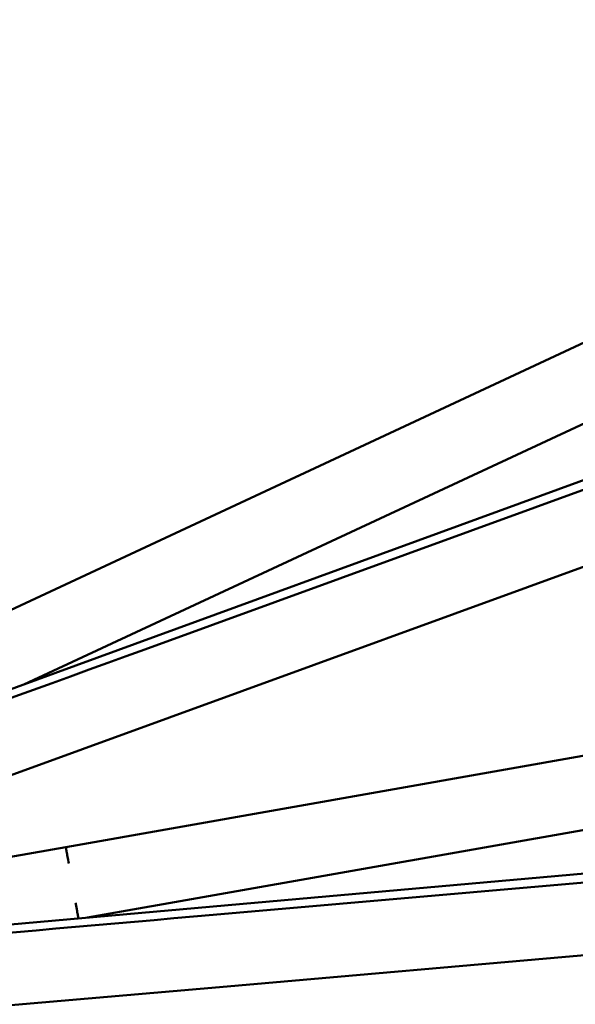
# Model space of a CAD drawing. Units: millimetres. Extents: x 0 to 420, y 0 to 229.
# Drawn here: x 335 to 346, y 146 to 166 of the extents above; entities that cross this region are included whole.
import ezdxf

# ---------------------------------------------------------------- set-up
doc = ezdxf.new("R2010")
doc.units = ezdxf.units.MM
doc.header["$LTSCALE"] = 0.75
doc.layers.add('FD_Dimensions', color=7, linetype='Continuous', lineweight=25)
doc.layers.add('Visible', color=7, linetype='Continuous', lineweight=50)
doc.styles.get("Standard").update_dxf_attribs({"font": 'arial.ttf'})
doc.dimstyles.new('Dim-ISO-25', dxfattribs={"dimtxt": 3.5, "dimasz": 3.5, "dimexe": 2.1, "dimexo": 2.1, "dimgap": 1.4, "dimtad": 1, "dimzin": 12, "dimdsep": 46, "dimtxsty": 'Standard', "dimcen": 0, "dimazin": 3, "dimtp": 0.1, "dimtm": 0.1, "dimtfac": 0.714286, "dimtmove": 0, "dimatfit": 3, "dimfxl": 1, "dimtzin": 12, "dimarcsym": 0})

# ---------------------------------------------------------------- blocks, each defined once
blk = doc.blocks.new('*D13')
at = {"layer": 'Defpoints', "color": 0, "transparency": 16777216}
for p in [(368.29239, 217.301448), (267.532518, 143.614968), (368.29239, 143.614968)]:
    blk.add_point(p, dxfattribs=at)
at = {"layer": 'FD_Dimensions', "color": 0, "lineweight": -2, "transparency": 16777216}
for p, q in [((267.532518, 145.714968), (267.532518, 219.401448)), ((368.29239, 145.714968), (368.29239, 219.401448)), ((271.032518, 217.301448), (364.79239, 217.301448))]:
    blk.add_line(p, q, dxfattribs=at)
at = {"layer": 'FD_Dimensions', "color": 0, "transparency": 16777216}
for points in [[(271.032518, 217.884782), (271.032518, 216.718115), (267.532518, 217.301448)], [(364.79239, 217.884782), (364.79239, 216.718115), (368.29239, 217.301448)]]:
    blk.add_solid(points, dxfattribs=at)
at = {"layer": 'FD_Dimensions', "color": 0, "transparency": 16777216, "insert": (317.912454, 220.995787), "char_height": 3.5, "attachment_point": 5}
blk.add_mtext('~ 1500 (W)', dxfattribs=at)

msp = doc.modelspace()

# ---------------------------------------------------------------- linework, layer by layer
at = {"layer": 'Visible', "extrusion": (1, -2e-16, 2.966e-13)}
for p, q in [((358.87806, 165.54195), (334.25151, 154.05841)), ((335.03557, 152.80573), (359.4979, 164.2127)), ((349.89279, 158.2313), (320.7526, 147.58987)), ((337.45602, 153.51017), (350.17229, 158.13851)), ((350.57985, 156.74321), (337.95214, 152.1471)), ((354.66091, 152.86429), (335.87325, 149.55152)), ((337.95214, 152.1471), (323.92651, 147.04219)), ((336.30638, 148.1386), (355.63238, 151.5463)), ((352.0616, 149.53396), (321.16013, 146.79717)), ((335.87325, 149.55152), (326.07315, 147.8235)), ((338.82668, 148.19258), (352.30755, 149.372)), ((352.3401, 147.91876), (338.95311, 146.74755)), ((338.95311, 146.74755), (324.08414, 145.44668))]:
    msp.add_line(p, q, dxfattribs=at)
at = {"layer": 'Visible', "extrusion": (2.5563e-12, -7.0234e-12, -1)}
msp.add_open_spline([(320.79878, 147.46371), (320.83176, 147.47525), (320.8648, 147.48667), (320.90134, 147.49921), (320.90478, 147.50039), (320.96765, 147.52193), (321.02689, 147.54197), (321.14661, 147.58253), (321.206, 147.60267), (321.32782, 147.64438), (321.38872, 147.66544), (321.51031, 147.70802), (321.56898, 147.72882), (321.66949, 147.76479), (321.71025, 147.77947), (321.79554, 147.8103), (321.84134, 147.82693), (321.93548, 147.86115), (322.03388, 147.89697), (323.2196, 148.32854), (324.3947, 148.75624), (329.53187, 150.62602), (333.49395, 152.0681), (337.45602, 153.51017)], degree=3, knots=[0, 0, 0, 0, 0.157481, 0.157481, 0.17383418, 0.17383418, 0.45651038, 0.45651038, 0.73892492, 0.73892492, 1.02864796, 1.02864796, 1.30785691, 1.30785691, 1.49875835, 1.49875835, 1.70780442, 1.70780442, 1.94756508, 1.94756508, 28.47538126, 28.47538126, 117.91914419, 117.91914419, 117.91914419, 117.91914419], dxfattribs=at)
at = {"layer": 'Visible'}
for points, knots in [([(335.93114, 149.22325), (335.92299, 149.26944), (335.91494, 149.31512), (335.90073, 149.39571), (335.89468, 149.43004), (335.88466, 149.48686), (335.88079, 149.50879), (335.87641, 149.53362), (335.8752, 149.54048), (335.87363, 149.54941), (335.87325, 149.55152), (335.87325, 149.55152)], [0, 0, 0, 0, 0.211041173, 0.211041173, 0.399079982, 0.399079982, 0.579863395, 0.579863395, 0.688920902, 0.688920902, 0.796314123, 0.796314123, 0.796314123, 0.796314123]), ([(336.12522, 148.12256), (336.12469, 148.12554), (336.12409, 148.12898), (336.12064, 148.14853), (336.11665, 148.17116), (336.1066, 148.22813), (336.10081, 148.26101), (336.09054, 148.31924), (336.08651, 148.34208), (336.07832, 148.38852), (336.07419, 148.41194), (336.07006, 148.43541)], [0.16419341, 0.16419341, 0.16419341, 0.16419341, 0.211041172, 0.211041172, 0.399079982, 0.399079982, 0.579863395, 0.579863395, 0.688920903, 0.688920903, 0.796314123, 0.796314123, 0.796314123, 0.796314123])]:
    msp.add_open_spline(points, degree=3, knots=knots, dxfattribs=at)
at = {"layer": 'Visible', "extrusion": (6.858e-13, -7.9177e-12, -1)}
msp.add_open_spline([(321.17208, 146.66335), (321.20693, 146.66597), (321.2418, 146.66845), (321.28034, 146.6711), (321.28397, 146.67135), (321.35027, 146.67588), (321.41267, 146.67991), (321.53881, 146.6881), (321.60139, 146.69219), (321.72985, 146.70094), (321.79413, 146.70552), (321.9226, 146.71518), (321.98465, 146.72009), (322.09104, 146.72882), (322.13422, 146.73245), (322.22458, 146.74016), (322.27312, 146.74437), (322.37291, 146.75306), (322.47723, 146.76219), (323.73425, 146.87216), (324.98, 146.98115), (330.42607, 147.45762), (334.62637, 147.8251), (338.82668, 148.19258)], degree=3, knots=[0, 0, 0, 0, 0.157481, 0.157481, 0.17383418, 0.17383418, 0.45651038, 0.45651038, 0.73892492, 0.73892492, 1.02864796, 1.02864796, 1.30785691, 1.30785691, 1.49875835, 1.49875835, 1.70780442, 1.70780442, 1.94756508, 1.94756508, 28.47538126, 28.47538126, 117.91914419, 117.91914419, 117.91914419, 117.91914419], dxfattribs=at)

# ---------------------------------------------------------------- dimensions: what is measured, and where the dimension line sits
at = {"layer": 'FD_Dimensions'}
dim = msp.add_linear_dim(base=(368.29239, 217.30145), p1=(267.53252, 143.61497), p2=(368.29239, 143.61497), text='~ 1500 (W)', dimstyle='Dim-ISO-25', override={"dimlfac": 15, "dimclrd": 0, "dimclre": 0}, dxfattribs=at)
dim.commit()
dim.dimension.update_dxf_attribs({"geometry": '*D13', "text_midpoint": (317.91245, 220.99579)})

doc.saveas('drawing.dxf')
